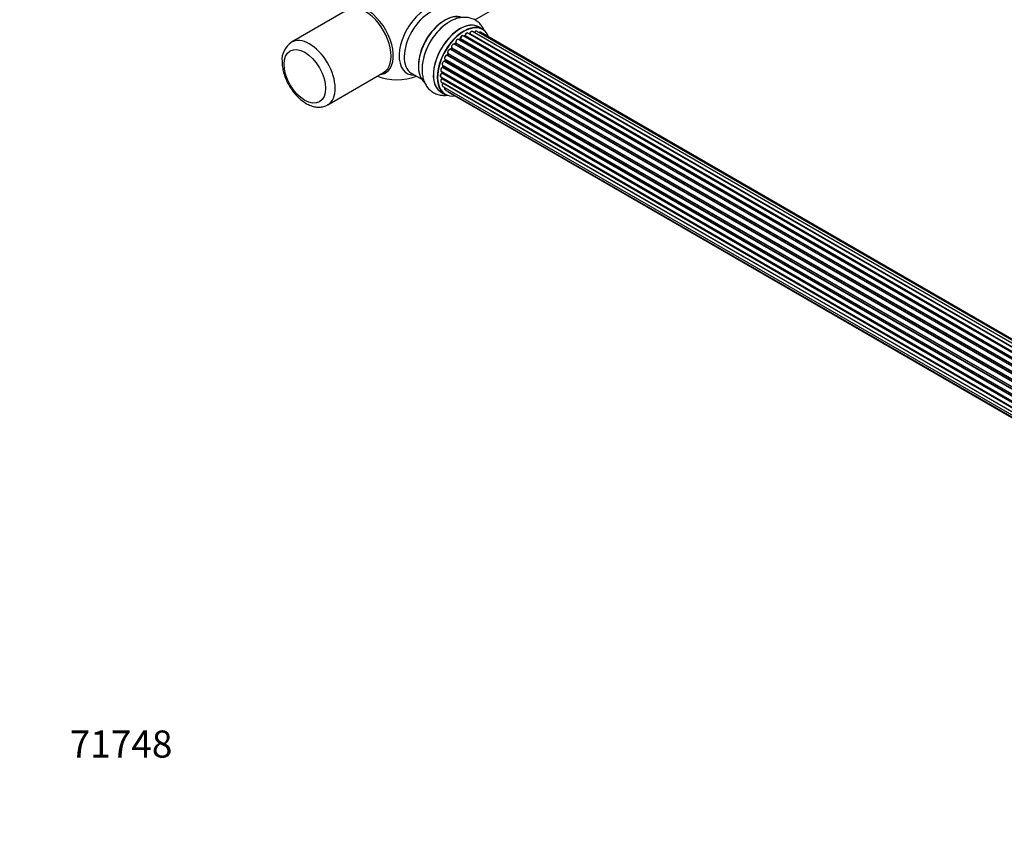
# Model space of a CAD drawing. Units: millimetres. Extents: x 0 to 1393, y 0 to 2007.
# Drawn here: x 0 to 436, y 0 to 356 of the extents above; entities that cross this region are included whole.
import ezdxf
from ezdxf import colors
from ezdxf.entities.mleader import LeaderData, LeaderLine
from ezdxf.math import Vec2, Vec3

# ---------------------------------------------------------------- set-up
doc = ezdxf.new("R2010")
doc.units = ezdxf.units.MM
doc.layers.add('DV7_Défaut', color=7, linetype='Continuous')
doc.layers.add('Défaut', color=7, linetype='Continuous')

# ---------------------------------------------------------------- blocks, each defined once
blk = doc.blocks.new('_DOT')
at = {"color": 0}
blk.add_line((0, 0), (-1, 0), dxfattribs=at)
at = {"color": 0, "const_width": 0.333}
blk.add_lwpolyline([(-0.1665, 0, 1), (0.1665, 0, 1)], format="xyb", close=True, dxfattribs=at)
blk = doc.blocks.new('SE6')
at = {"layer": 'DV7_Défaut', "color": 7, "linetype": 'Continuous'}
for p, q in [((201.32, 355.69), (253.17, 385.62)), ((144.99, 360.11), (120.24, 345.83)), ((524.3, 159.21), (196.16, 348.67)), ((196.8, 348.59), (196.55, 348.44)), ((524.56, 159.4), (196.9, 348.58)), ((197.04, 348.79), (524.78, 159.56)), ((526.24, 160.48), (198.23, 349.86)), ((526.26, 160.49), (198.95, 349.47)), ((199.11, 349.65), (526.5, 160.63)), ((527.98, 161.32), (200.25, 350.54)), ((529.32, 161.76), (202.14, 350.65)), ((204.81, 351.57), (203.15, 352.53)), ((529.99, 161.9), (203.82, 350.22)), ((520.43, 155.46), (192.24, 344.94)), ((192.76, 345.37), (192.39, 344.96)), ((192.48, 344.94), (520.51, 155.56)), ((520.87, 155.98), (192.85, 345.35)), ((192.94, 345.58), (521.03, 156.16)), ((522.33, 157.52), (194.13, 347)), ((194.74, 347.2), (194.35, 346.88)), ((194.43, 346.86), (522.35, 157.54)), ((522.72, 157.89), (194.84, 347.19)), ((194.95, 347.41), (522.91, 158.06)), ((517.2, 150.57), (189.02, 340.04)), ((189.4, 340.73), (189.13, 340.22)), ((189.2, 340.18), (517.29, 150.75)), ((517.57, 151.26), (189.47, 340.69)), ((189.49, 340.9), (517.66, 151.43)), ((518.7, 153.12), (190.53, 342.59)), ((190.96, 343.18), (190.63, 342.72)), ((190.71, 342.68), (518.79, 153.26)), ((519.12, 153.74), (191.04, 343.15)), ((191.09, 343.38), (519.25, 153.92)), ((187.15, 335.59), (515.35, 146.11)), ((187.28, 335.46), (187.16, 334.94)), ((515.32, 146.03), (187.34, 335.39)), ((515.98, 147.91), (187.85, 337.36)), ((188.16, 338.12), (187.95, 337.59)), ((188.02, 337.53), (516.07, 148.13)), ((188.18, 338.26), (516.35, 148.79)), ((516.29, 148.65), (188.22, 338.06)), ((136.24, 318.11), (160.99, 332.4)), ((173.4, 332.01), (177.83, 329.44)), ((186.51, 332.95), (514.69, 143.48)), ((514.57, 142.78), (186.7, 332.08)), ((186.8, 332.78), (186.77, 332.38)), ((186.83, 332.29), (514.62, 143.04)), ((515.1, 145.28), (187.07, 334.67)), ((187.22, 334.87), (515.17, 145.52)), ((186.29, 330.45), (514.39, 141.03)), ((186.51, 328.2), (514.4, 138.89)), ((514.37, 140.57), (186.78, 329.7)), ((186.8, 330.16), (186.81, 330.01)), ((186.87, 329.93), (514.38, 140.84)), ((514.41, 138.78), (187.28, 327.65)), ((186.5, 323.69), (188.16, 322.73)), ((187.15, 326.29), (514.67, 137.2)), ((188.18, 324.82), (514.93, 136.17)), ((189.57, 323.85), (515.01, 135.95))]:
    blk.add_line(p, q, dxfattribs=at)
for centre, radius, start, end in [((196.55, 348.95), 0.433, 304.2278, 349.0094), ((198.67, 349.83), 0.396, 301.3676, 343.6638), ((125.23, 338.03), 9.21, 123.5239, 184.6723), ((192.48, 345.65), 0.402, 315.115, 0.4098), ((194.02, 345.81), 1.15, 148.0292, 187.8602), ((194.46, 347.53), 0.436, 309.9034, 354.6368), ((189.03, 339.08), 0.974, 93.4954, 151.4043), ((188.82, 340.37), 0.345, 295.6168, 335.4687), ((187.55, 333.57), 1.25, 117.5223, 147.9325), ((186.33, 332.43), 0.44, 308.2318, 352.888), ((186.74, 335.03), 0.424, 302.4893, 347.3821), ((166.85, 354.26), 25, 249.7918, 290.2082), ((186.4, 330.02), 0.415, 313.5567, 358.7362)]:
    blk.add_arc(centre, radius, start, end, dxfattribs=at)
for centre, major_axis, ratio, start_param, end_param in [((153.59, 346.6), (8.27, -14.32), 0.57735, 0, 3.396887), ((152.99, 346.26), (8, -13.86), 0.57735, 0, 3.141593), ((179.84, 346.76), (8.48, 14.69), 0.57735, 0, 3.480381), ((181.4, 345.86), (-8, -13.86), 0.57735, 3.141593, 6.263115), ((188.07, 342.01), (8.28, 14.33), 0.57735, 0.132347, 3.007524), ((188.14, 341.97), (-8.33, -14.42), 0.57735, 3.245393, 6.195874), ((187.71, 342.22), (8, 13.86), 0.57735, 0.877415, 2.264178), ((189.8, 341.01), (8.33, 14.42), 0.57735, 0.829672, 2.335924), ((189.85, 340.98), (-8.35, -14.46), 0.57735, 4.052976, 5.410401), ((194.82, 338.11), (-8.33, -14.42), 0.57735, 3.141593, 6.283185), ((194.76, 338.15), (8.35, 14.46), 0.57735, 0, 3.213107), ((196.48, 337.15), (8.32, 14.42), 0.57735, 0, 3.141593), ((196.55, 337.11), (-8.27, -14.33), 0.57735, 2.702611, 6.283185), ((195.66, 347.8), (-0.5, -0.866), 0.57735, 3.141593, 5.477179), ((196.2, 337.32), (6.75, 11.69), 0.57735, 0.713716, 0.76436), ((196.69, 337.03), (7, 12.12), 0.57735, 0.764621, 0.806175), ((196.2, 337.32), (-6.75, -11.69), 0.57735, 3.852752, 3.895129), ((196.55, 337.11), (7, 12.12), 0.57735, 0.731355, 0.785398), ((196.9, 348.41), (0.097, -0.175), 0.58922, 2.366801, 3.141883), ((196.9, 348.74), (-0.1, -0.173), 0.57735, 0.764621, 2.126147), ((197.18, 348.83), (0.197, -0.036), 0.430491, 3.142065, 4.018338), ((197.73, 349), (-0.5, -0.866), 0.57735, 3.141593, 5.26774), ((196.55, 337.11), (7, 12.12), 0.57735, 0.501232, 0.564732), ((198.92, 349.29), (0.059, -0.191), 0.693863, 2.501024, 2.955093), ((198.98, 349.64), (-0.1, -0.173), 0.57735, 0.555182, 1.916707), ((199.24, 349.65), (0.19, -0.063), 0.276836, 3.141971, 4.067847), ((199.75, 349.67), (-0.5, -0.866), 0.57735, 3.175005, 5.0583), ((199.75, 349.67), (-0.5, -0.866), 0.57735, 3.141593, 3.175005), ((201.64, 349.79), (-0.5, -0.866), 0.57735, 3.141593, 4.761279), ((194.76, 338.15), (8.35, 14.46), 0.57735, 6.211671, 6.283185), ((203.32, 349.35), (-0.5, -0.866), 0.57735, 3.175301, 4.139398), ((203.32, 349.35), (-0.5, -0.866), 0.57735, 3.141593, 3.175301), ((128.24, 331.97), (8, -13.86), 0.57735, 0.013317, 3.153363), ((191.74, 344.07), (-0.5, -0.866), 0.57735, 3.141593, 5.896058), ((196.55, 337.11), (7, 12.12), 0.57735, 1.155443, 1.234038), ((192.42, 345.06), (0.1, 0.173), 0.57735, 3.477192, 4.366647), ((192.54, 344.83), (0.149, -0.133), 0.276707, 2.215309, 3.127977), ((196.69, 337.03), (7, 12.12), 0.57735, 1.1835, 1.225054), ((192.91, 345.23), (0.146, -0.137), 0.308379, 2.222988, 3.141134), ((192.8, 345.47), (-0.1, -0.173), 0.57735, 1.1835, 2.545026), ((193.63, 346.14), (-0.5, -0.866), 0.57735, 3.141593, 5.686619), ((193.08, 345.69), (0.197, 0.036), 0.675463, 3.140408, 3.812979), ((196.55, 337.11), (7, 12.12), 0.57735, 0.940169, 1.015178), ((194.47, 346.72), (0.129, -0.153), 0.430373, 2.264795, 2.945589), ((194.4, 347), (0.1, 0.173), 0.57735, 4.011887, 4.157207), ((196.69, 337.03), (7, 12.12), 0.57735, 0.974061, 1.015615), ((194.86, 347.04), (0.125, -0.156), 0.458826, 2.278097, 3.141109), ((194.81, 347.33), (-0.1, -0.173), 0.57735, 0.974061, 2.335586), ((195.09, 347.49), (0.2, -0.004), 0.56533, 3.141512, 3.937085), ((188.68, 339.13), (0.5, 0.866), 0.57735, 0.282407, 3.141593), ((196.55, 337.11), (7, 12.12), 0.57735, 1.592871, 1.677735), ((188.96, 339.86), (-0.012, -0.2), 0.784153, 2.766186, 3.142701), ((189.09, 340.22), (-0.1, -0.173), 0.57735, 0.282407, 1.643933), ((189.31, 340.13), (0.177, -0.093), 0.059663, 3.141891, 4.095647), ((196.69, 337.03), (-7, -12.12), 0.57735, 4.743972, 4.785526), ((190.07, 341.7), (0.5, 0.866), 0.57735, 0.072968, 2.963905), ((189.58, 340.64), (0.175, -0.097), 0.025783, 3.141885, 4.096674), ((189.6, 341.06), (0.147, 0.136), 0.803641, 3.140278, 3.386541), ((189.37, 340.74), (0.1, 0.173), 0.57735, 4.743972, 6.105498), ((196.55, 337.11), (7, 12.12), 0.57735, 1.360427, 1.447), ((190.44, 342.41), (-0.077, -0.184), 0.814324, 3.038855, 3.198287), ((190.62, 342.76), (-0.1, -0.173), 0.57735, 0.072968, 1.434494), ((196.69, 337.03), (7, 12.12), 0.57735, 1.39294, 1.434494), ((191.12, 343.07), (0.162, -0.117), 0.144455, 2.193791, 3.141261), ((191.22, 343.52), (0.182, 0.084), 0.756074, 3.141513, 3.631997), ((190.96, 343.24), (-0.1, -0.173), 0.57735, 1.39294, 2.754465), ((187.65, 336.46), (0.5, 0.866), 0.57735, 0.491847, 3.102006), ((196.55, 337.11), (7, 12.12), 0.57735, -4.263596, -4.179759), ((187.65, 336.46), (0.5, 0.866), 0.57735, 3.102006, 3.141593), ((196.69, 337.03), (-7, -12.12), 0.57735, -1.120334, -1.07878), ((187.48, 335.41), (0.194, -0.05), 0.355487, 3.159525, 4.046577), ((187.21, 335.37), (-0.1, -0.173), 0.57735, 2.021258, 2.543347), ((196.55, 337.11), (7, 12.12), 0.57735, -4.470594, -4.394082), ((187.81, 337.18), (0.045, -0.195), 0.719711, 3.142272, 3.163071), ((187.81, 337.18), (0.045, -0.195), 0.719711, 2.552758, 3.142272), ((187.89, 337.54), (-0.1, -0.173), 0.57735, 0.491847, 1.853373), ((188.14, 337.52), (0.187, -0.07), 0.227664, 3.141982, 4.077708), ((196.69, 337.03), (-7, -12.12), 0.57735, -1.329774, -1.28822), ((188.34, 338.05), (0.186, -0.075), 0.194894, 3.158004, 4.083016), ((188.1, 338.08), (-0.1, -0.173), 0.57735, 1.811819, 3.063801), ((153.59, 346.6), (8.27, -14.32), 0.57735, 6.027891, 6.283185), ((181.4, 345.86), (-8, -13.86), 0.57735, 6.263115, 6.283185), ((186.79, 331.32), (0.5, 0.866), 0.57735, 0.910726, 3.141593), ((187.01, 333.82), (0.5, 0.866), 0.57735, 0.701286, 3.141593), ((186.72, 331.92), (0.117, -0.162), 0.500653, 2.300914, 3.141319), ((196.55, 337.11), (7, 12.12), 0.57735, -4.052759, -3.964785), ((186.69, 332.23), (0.1, 0.173), 0.57735, 4.052319, 5.413844), ((186.97, 332.36), (0.2, -0.014), 0.52691, 3.141846, 3.965583), ((196.69, 337.03), (-7, -12.12), 0.57735, -0.910895, -0.869341), ((187.06, 334.5), (0.087, -0.18), 0.623814, 2.40194, 3.142407), ((187.08, 334.83), (-0.1, -0.173), 0.57735, 0.701286, 2.062812), ((187.35, 334.9), (0.195, -0.044), 0.385716, 3.142103, 4.036265), ((187.01, 329.06), (0.5, 0.866), 0.57735, 1.120166, 3.141593), ((186.82, 329.57), (0.14, -0.143), 0.355612, 2.236648, 3.141524), ((196.55, 337.11), (7, 12.12), 0.57735, -3.82006, -3.758977), ((196.2, 337.32), (6.75, 11.69), 0.57735, -3.773858, -3.749952), ((196.2, 337.32), (-6.75, -11.69), 0.57735, -0.628401, -0.604867), ((186.73, 329.83), (-0.1, -0.173), 0.57735, 1.120166, 2.481691), ((187.01, 330.03), (0.199, 0.023), 0.645075, 3.141126, 3.855855), ((196.69, 337.03), (-7, -12.12), 0.57735, -0.678468, -0.659901), ((187.65, 327.16), (0.5, 0.866), 0.57735, 1.329605, 3.141593), ((187.36, 327.55), (0.157, -0.123), 0.195028, 2.200189, 3.141715), ((187.21, 327.75), (-0.1, -0.173), 0.57735, 1.329605, 1.782916), ((188.68, 325.69), (0.5, 0.866), 0.57735, 1.815727, 3.141593), ((188.68, 325.69), (0.5, 0.866), 0.57735, 3.141593, 3.165281), ((196.55, 337.11), (-8.27, -14.33), 0.57735, 0, 0.438981), ((190.07, 324.71), (0.5, 0.866), 0.57735, 2.58078, 3.141593)]:
    blk.add_ellipse(centre, major_axis=major_axis, ratio=ratio, start_param=start_param, end_param=end_param, dxfattribs=at)
blk.add_ellipse((126.12, 330.74), major_axis=(-6.5, 11.26), ratio=0.57735, dxfattribs=at)
for points, knots in [([(205.59, 350.92), (205.54, 351.02), (205.23, 351.72), (204.53, 352.95), (203.22, 354.45), (201.62, 355.64), (199.78, 356.44), (197.84, 356.83), (195.83, 356.84), (193.75, 356.46), (191.66, 355.69), (189.97, 354.82), (189.13, 354.19), (188.88, 354)], [0, 0, 0, 0, 0.016315, 0.118697, 0.217617, 0.323697, 0.42638, 0.527712, 0.630118, 0.736002, 0.846713, 0.961937, 1, 1, 1, 1]), ([(196.16, 348.65), (196.14, 348.67), (196.07, 348.73), (195.87, 348.74), (195.63, 348.68), (195.37, 348.51), (195.13, 348.23), (194.95, 347.89), (194.9, 347.63), (194.89, 347.51), (194.89, 347.49)], [0, 0, 0, 0, 0.041973, 0.173101, 0.307793, 0.466045, 0.63748, 0.808229, 0.974049, 1, 1, 1, 1]), ([(198.23, 349.85), (198.19, 349.88), (198.09, 349.94), (197.87, 349.93), (197.62, 349.84), (197.36, 349.63), (197.14, 349.33), (197.02, 349.05), (196.99, 348.9), (196.98, 348.86)], [0, 0, 0, 0, 0.086972, 0.228753, 0.383188, 0.563632, 0.752402, 0.939764, 1, 1, 1, 1]), ([(200.23, 350.54), (200.15, 350.57), (200.03, 350.62), (199.78, 350.57), (199.53, 350.43), (199.28, 350.18), (199.12, 349.91), (199.07, 349.76), (199.05, 349.71)], [0, 0, 0, 0, 0.148407, 0.311797, 0.501212, 0.713014, 0.926098, 1, 1, 1, 1]), ([(202.15, 350.64), (202.1, 350.67), (202.01, 350.73), (201.79, 350.72), (201.54, 350.63), (201.28, 350.43), (201.1, 350.19), (201.03, 350.05), (201.01, 350.01)], [0, 0, 0, 0, 0.109358, 0.283773, 0.473497, 0.695262, 0.927453, 1, 1, 1, 1]), ([(203.79, 350.22), (203.72, 350.25), (203.59, 350.3), (203.35, 350.25), (203.19, 350.17), (203.1, 350.1), (203.1, 350.1)], [0, 0, 0, 0, 0.291131, 0.615922, 0.992035, 1, 1, 1, 1]), ([(192.24, 344.93), (192.2, 344.95), (192.11, 345.01), (191.9, 345.01), (191.66, 344.93), (191.4, 344.73), (191.17, 344.43), (191.01, 344.08), (190.95, 343.72), (191.01, 343.54), (191.04, 343.44)], [0, 0, 0, 0, 0.056761, 0.166691, 0.284721, 0.423095, 0.569054, 0.713948, 0.861186, 1, 1, 1, 1]), ([(192.39, 344.96), (192.37, 344.95), (192.35, 344.92), (192.32, 344.9), (192.31, 344.9)], [0, 0, 0, 0, 0.548861, 1, 1, 1, 1]), ([(194.13, 346.99), (194.06, 347.03), (193.95, 347.08), (193.7, 347.05), (193.45, 346.93), (193.21, 346.71), (193.1, 346.52), (193.04, 346.43)], [0, 0, 0, 0, 0.161802, 0.348731, 0.561165, 0.80343, 1, 1, 1, 1]), ([(189.53, 342.09), (189.47, 341.98), (189.36, 341.77), (189.28, 341.41), (189.32, 341.11), (189.42, 340.98), (189.46, 340.93)], [0, 0, 0, 0, 0.258074, 0.534187, 0.823888, 1, 1, 1, 1]), ([(189.45, 340.93), (189.45, 340.93), (189.45, 340.93), (189.45, 340.92), (189.45, 340.88), (189.44, 340.82), (189.42, 340.77), (189.41, 340.74), (189.4, 340.73)], [0, 0, 0, 0, 0.050686, 0.256184, 0.463128, 0.67885, 0.91635, 1, 1, 1, 1]), ([(190.52, 342.59), (190.43, 342.62), (190.29, 342.65), (190.03, 342.58), (189.78, 342.4), (189.59, 342.21), (189.54, 342.1), (189.53, 342.09)], [0, 0, 0, 0, 0.224099, 0.444597, 0.704185, 0.984172, 1, 1, 1, 1]), ([(190.63, 342.72), (190.61, 342.69), (190.59, 342.66), (190.54, 342.62), (190.51, 342.6), (190.5, 342.6), (190.5, 342.6)], [0, 0, 0, 0, 0.292287, 0.558988, 0.802936, 1, 1, 1, 1]), ([(191.04, 343.43), (191.04, 343.43), (191.04, 343.43), (191.04, 343.39), (191.04, 343.34), (191.01, 343.27), (190.98, 343.22), (190.96, 343.19), (190.96, 343.18)], [0, 0, 0, 0, 0.1710821, 0.3501472, 0.5286507, 0.724547, 0.9366883, 1, 1, 1, 1]), ([(116.05, 337.28), (116.06, 336.81), (116.09, 335.69), (116.41, 333.59), (117.08, 331.16), (118.05, 328.74), (119.28, 326.4), (120.74, 324.21), (122.4, 322.22), (124.23, 320.47), (126.19, 319.03), (128.25, 317.93), (130.28, 317.27), (132.23, 317.04), (134.04, 317.21), (135.49, 317.64), (136.15, 318.1), (136.36, 318.24)], [0, 0, 0, 0, 0.040107, 0.113712, 0.187069, 0.260142, 0.333029, 0.405943, 0.47909, 0.552713, 0.627075, 0.702316, 0.778003, 0.843882, 0.907022, 0.974934, 1, 1, 1, 1]), ([(187.77, 337.37), (187.67, 337.34), (187.5, 337.28), (187.23, 337.04), (187.02, 336.72), (186.89, 336.36), (186.87, 336.03), (186.95, 335.76), (187.06, 335.66), (187.12, 335.61)], [0, 0, 0, 0, 0.138367, 0.289043, 0.443607, 0.597306, 0.755334, 0.890968, 1, 1, 1, 1]), ([(187.29, 335.51), (187.29, 335.51), (187.29, 335.5), (187.29, 335.48), (187.28, 335.46)], [0, 0, 0, 0, 0.03286, 1, 1, 1, 1]), ([(187.95, 337.59), (187.94, 337.57), (187.92, 337.52), (187.88, 337.46), (187.83, 337.41), (187.79, 337.38), (187.77, 337.38), (187.77, 337.37), (187.77, 337.37)], [0, 0, 0, 0, 0.209267, 0.425205, 0.617526, 0.792409, 0.959893, 1, 1, 1, 1]), ([(188.17, 339.55), (188.1, 339.44), (187.99, 339.24), (187.9, 338.88), (187.93, 338.57), (188.05, 338.35), (188.16, 338.28), (188.21, 338.25)], [0, 0, 0, 0, 0.212645, 0.444281, 0.686246, 0.873505, 1, 1, 1, 1]), ([(188.18, 338.26), (188.19, 338.25), (188.19, 338.23), (188.18, 338.18), (188.17, 338.14), (188.16, 338.12)], [0, 0, 0, 0, 0.342651, 0.679613, 1, 1, 1, 1]), ([(178.1, 335.32), (178.04, 334.76), (177.92, 333.46), (178.1, 331.32), (178.62, 329.13), (179.44, 327.23), (180.54, 325.59), (181.94, 324.22), (183.61, 323.17), (185.49, 322.5), (187.42, 322.25), (188.71, 322.33), (189.34, 322.42)], [0, 0, 0, 0, 0.069118, 0.19021, 0.298755, 0.402747, 0.502477, 0.599415, 0.702812, 0.803679, 0.903901, 1, 1, 1, 1]), ([(186.6, 332.09), (186.52, 332.01), (186.36, 331.88), (186.16, 331.56), (186.03, 331.2), (186.01, 330.87), (186.11, 330.62), (186.23, 330.47), (186.31, 330.45), (186.32, 330.44)], [0, 0, 0, 0, 0.153829, 0.330668, 0.507513, 0.689658, 0.84459, 0.979084, 1, 1, 1, 1]), ([(186.49, 334.23), (186.49, 334.23), (186.41, 334.14), (186.3, 333.88), (186.22, 333.52), (186.27, 333.22), (186.39, 333.02), (186.49, 332.98), (186.52, 332.96)], [0, 0, 0, 0, 0.00645, 0.24192, 0.479546, 0.728863, 0.915691, 1, 1, 1, 1]), ([(186.68, 329.72), (186.61, 329.63), (186.46, 329.47), (186.3, 329.13), (186.22, 328.77), (186.27, 328.47), (186.39, 328.27), (186.49, 328.22), (186.53, 328.2)], [0, 0, 0, 0, 0.169472, 0.364521, 0.56276, 0.770823, 0.926738, 1, 1, 1, 1]), ([(187.2, 327.67), (187.13, 327.58), (187.01, 327.39), (186.89, 327.04), (186.87, 326.71), (186.96, 326.46), (187.08, 326.31), (187.16, 326.29), (187.18, 326.29)], [0, 0, 0, 0, 0.185422, 0.39962, 0.621702, 0.810621, 0.974635, 1, 1, 1, 1]), ([(187.26, 327.77), (187.25, 327.77), (187.24, 327.74), (187.22, 327.71), (187.2, 327.68), (187.2, 327.67)], [0, 0, 0, 0, 0.06343, 0.798063, 1, 1, 1, 1]), ([(188.01, 325.8), (188, 325.78), (187.95, 325.65), (187.9, 325.4), (187.94, 325.11), (188.05, 324.9), (188.16, 324.85), (188.2, 324.82)], [0, 0, 0, 0, 0.0416792, 0.3385938, 0.6199968, 0.8586089, 1, 1, 1, 1]), ([(189.34, 324.14), (189.36, 324.09), (189.41, 323.98), (189.51, 323.86), (189.58, 323.84), (189.59, 323.84)], [0, 0, 0, 0, 0.367933, 0.921641, 1, 1, 1, 1])]:
    blk.add_open_spline(points, degree=3, knots=knots, dxfattribs=at)
blk.add_rational_spline([(190.71, 342.68), (190.64, 342.72), (190.63, 342.72)], [1, 0.825950518499, 0.858756095872], degree=2, dxfattribs=at)

msp = doc.modelspace()

# ---------------------------------------------------------------- block references
at = {"layer": 'Défaut'}
msp.add_blockref('SE6', (0, 0), dxfattribs=at)

# ---------------------------------------------------------------- leaders
at = {"layer": 'Défaut', "color": 7, "linetype": 'Continuous'}
ml = msp.add_multileader_mtext('Standard', dxfattribs=at)
ml.set_content('{\\pxsm0.9;\\fSolid Edge ISO|b1||i0||c0|p34;\\W1.;14/11/2019\\P}', color=256)
ml.set_leader_properties()
ml.set_arrow_properties(name='DOT')
ml.build(insert=Vec2(0, 0))
ml.multileader.update_dxf_attribs({"leader_type": 0, "dogleg_length": 0, "arrow_head_size": 12})
ctx = ml.context
ctx.base_point, ctx.char_height, ctx.arrow_head_size, ctx.landing_gap_size = Vec3(1082.15, 2000.22), 12, 12, 4.2
notes = []
notes.append((ctx, [(0, (0, 0, 0), (0, 0), (1, 0), 1, [])]))
ctx.mtext.insert = Vec3(1084.15, 2006.34)
ml = msp.add_multileader_mtext('Standard', dxfattribs=at)
ml.set_content('{\\pxsm0.9;\\fArial|b1||i0||c0|p34;\\W1.;TWF3H1\\P}', color=256)
ml.set_leader_properties()
ml.set_arrow_properties(name='DOT')
ml.build(insert=Vec2(0, 0))
ml.multileader.update_dxf_attribs({"leader_type": 0, "dogleg_length": 0, "arrow_head_size": 12})
ctx = ml.context
ctx.base_point, ctx.char_height, ctx.arrow_head_size, ctx.landing_gap_size = Vec3(363.02, 2000.05), 12, 12, 4.2
notes.append((ctx, [(0, (0, 0, 0), (0, 0), (1, 0), 1, [])]))
ctx.mtext.insert = Vec3(365.02, 2006.15)
ml = msp.add_multileader_mtext('Standard', dxfattribs=at)
ml.set_content('{\\pxsm0.9;\\fArial|b1||i0||c0|p34;\\W1.;71748\\P}', color=256)
ml.set_leader_properties()
ml.set_arrow_properties(name='DOT')
ml.build(insert=Vec2(0, 0))
ml.multileader.update_dxf_attribs({"leader_type": 0, "dogleg_length": 0, "arrow_head_size": 12})
ctx = ml.context
ctx.base_point, ctx.char_height, ctx.arrow_head_size, ctx.landing_gap_size = Vec3(20.12, 35.38), 12, 12, 4.2
notes.append((ctx, [(0, (0, 0, 0), (0, 0), (1, 0), 1, [])]))
ctx.mtext.insert = Vec3(22.12, 41.5)
for ctx, leaders in notes:
    for number, flags, end, landing, length, lines in leaders:
        leader = LeaderData()
        leader.index, (leader.has_last_leader_line, leader.has_dogleg_vector, leader.attachment_direction) = number, flags
        leader.last_leader_point, leader.dogleg_vector, leader.dogleg_length = Vec3(end), Vec3(landing), length
        for number, points, colour, breaks in lines:
            line = LeaderLine()
            line.index, line.vertices, line.color, line.breaks = number, Vec3.list(points), colors.encode_raw_color(colour), breaks
            leader.lines.append(line)
        ctx.leaders.append(leader)

doc.saveas('drawing.dxf')
